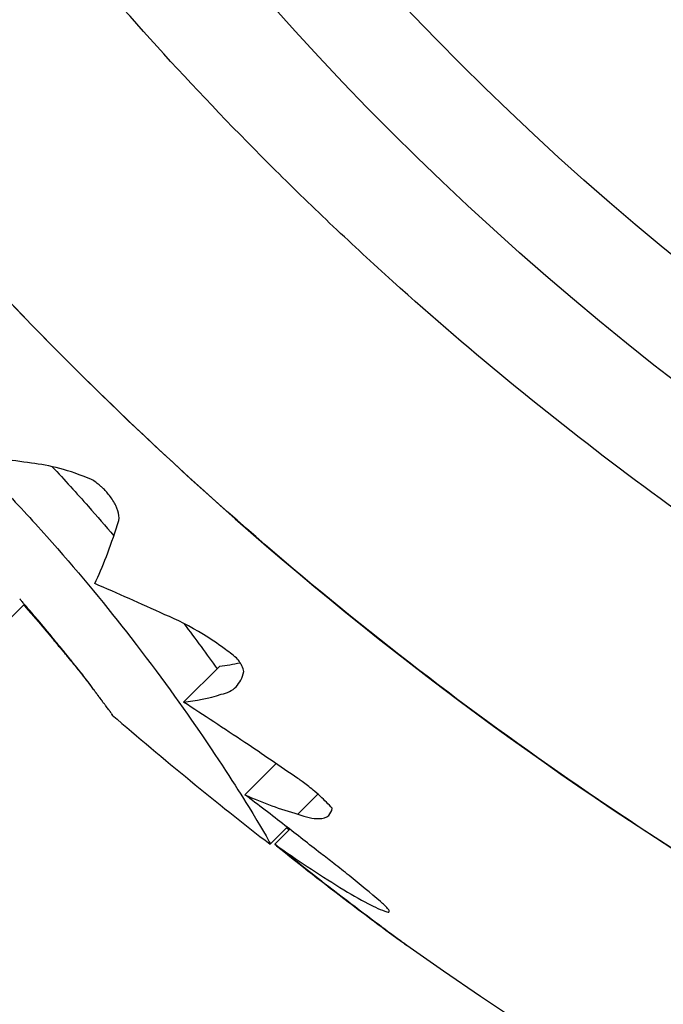
# Model space of a CAD drawing. Units: millimetres. Extents: x 53030.13 to 53037.34, y 12328.65 to 12335.22.
# Drawn here: x 53033.11 to 53033.13, y 12329.87 to 12329.89 of the extents above; entities that cross this region are included whole.
import ezdxf

# ---------------------------------------------------------------- set-up
doc = ezdxf.new("R2010")
doc.units = ezdxf.units.MM

msp = doc.modelspace()

# ---------------------------------------------------------------- linework, layer by layer
for p, q in [((53033.11498725681, 12329.8789436041), (53033.11465656097, 12329.87861290825)), ((53033.1181021083, 12329.87702594624), (53033.11880921508, 12329.87773305302)), ((53033.11930122464, 12329.87521660581), (53033.11991086625, 12329.87582624742)), ((53033.12033959931, 12329.8748365475), (53033.1207298435, 12329.87522679169)), ((53033.11979757626, 12329.87424716821), (53033.12013030047, 12329.87457989242)), ((53033.11988619166, 12329.8742455743), (53033.12018109481, 12329.87454047745)), ((53033.11991973882, 12329.87421781299), (53033.1199202369, 12329.87421831106)), ((53033.12240324098, 12329.87231588891), (53033.12240349196, 12329.87231613989))]:
    msp.add_line(p, q)
for radius in [0.05714999999999525, 0.05525, 0.04725]:
    msp.add_circle((53033.16258918074, 12329.9285834107), radius)
for centre, radius, start, end in [((53033.16582335785, 12329.93363564614), 0.07513689542808359, 229.1793882978911, 232.2217705829366), ((53033.16582335784, 12329.93363564613), 0.07513689542056509, 234.7586277707989, 277.0220679640633)]:
    msp.add_arc(centre, radius, start, end)
for points, knots in [([(53033.2100849141, 12329.88583855597), (53033.20902287425, 12329.88485507483), (53033.2079248728, 12329.883904111), (53033.20460995023, 12329.88122249199), (53033.20230278147, 12329.87959081712), (53033.1975361053, 12329.87666507745), (53033.19507989568, 12329.87536626465), (53033.19176738983, 12329.8738751611), (53033.19096576641, 12329.87353354304), (53033.18790224424, 12329.8722997734), (53033.18558224402, 12329.87151281498), (53033.1804830363, 12329.87009980809), (53033.17768936219, 12329.86951914864), (53033.17172438611, 12329.86868225654), (53033.16854834434, 12329.8684730816), (53033.1631925512, 12329.86850822403), (53033.16097923458, 12329.8686348121), (53033.15656604809, 12329.86911529137), (53033.15436630369, 12329.86946920754), (53033.15032007034, 12329.87033512568), (53033.14846727947, 12329.87081800214), (53033.14524024559, 12329.87181220315), (53033.14385423376, 12329.87229120101), (53033.14188775294, 12329.87304563371), (53033.14129002065, 12329.87328520297), (53033.14002434715, 12329.87381433351), (53033.13935556264, 12329.87410718792), (53033.13744016927, 12329.87498468902), (53033.13620430874, 12329.87559886532), (53033.13312370987, 12329.87725430094), (53033.13130440724, 12329.87834923373), (53033.12778137324, 12329.88071161799), (53033.126077719, 12329.88197901775), (53033.1236267452, 12329.88399481576), (53033.12282713804, 12329.88468583003), (53033.12165565788, 12329.8857489097), (53033.1212698168, 12329.88610769474), (53033.12050771304, 12329.88683376027), (53033.12013145041, 12329.88720104066), (53033.11976010139, 12329.88757238968), (53033.11827470533, 12329.88905778574), (53033.11685446015, 12329.89062204222), (53033.11416672946, 12329.89389000729), (53033.1128993297, 12329.89559366153), (53033.1105369459, 12329.89911669483), (53033.10944201351, 12329.90093599673), (53033.1076281323, 12329.90431144657), (53033.10687723654, 12329.90585238803), (53033.10619009675, 12329.90741501759)], [-199.9538262264417, -199.9538262264417, -199.9538262264417, -199.9538262264417, -195.5780923677003, -195.5780923677003, -187.1278096555739, -187.1278096555739, -178.8103790457929, -178.8103790457929, -176.1813628226885, -176.1813628226885, -168.8264463738925, -168.8264463738925, -160.3099319342122, -160.3099319342122, -150.779879586279, -150.779879586279, -144.1188805922122, -144.1188805922122, -137.45787660768, -137.45787660768, -131.7289963746681, -131.7289963746681, -127.3221654261974, -127.3221654261974, -125.3783963498358, -125.3783963498358, -123.1750973608232, -123.1750973608232, -119.0280292954491, -119.0280292954491, -112.6776572507168, -112.6776572507168, -106.3272851819688, -106.3272851819688, -103.1520991475949, -103.1520991475949, -101.5645061304079, -101.5645061304079, -99.97691311322087, -99.97691311322087, -99.97691311322087, -93.62654104453738, -93.62654104453738, -87.27616897585388, -87.27616897585388, -80.92579942635885, -80.92579942635885, -75.77399531593392, -75.77399531593392, -75.77399531593392, -75.77399531593392]), ([(53033.21398909121, 12329.88193437887), (53033.21051687848, 12329.87869964755), (53033.20671780555, 12329.87581596821), (53033.20266851284, 12329.87334151333), (53033.19888489423, 12329.87102940744), (53033.19488308128, 12329.86907454494), (53033.19073361238, 12329.86751138262), (53033.18685639014, 12329.86605077937), (53033.18285043707, 12329.86493208838), (53033.17877744417, 12329.86417253673), (53033.17497168033, 12329.86346281928), (53033.1711075069, 12329.86306657831), (53033.16723690945, 12329.86298914421), (53033.1636202619, 12329.86291679055), (53033.15999808176, 12329.86312270481), (53033.15641293619, 12329.8636044669), (53033.15306301203, 12329.86405462057), (53033.14974546681, 12329.86474554598), (53033.14649435482, 12329.86567015068), (53033.14345654829, 12329.86653409207), (53033.14047676742, 12329.86760200072), (53033.13758172786, 12329.86886430207), (53033.13287799776, 12329.87091523253), (53033.12839873285, 12329.87348048233), (53033.12424948173, 12329.8764996041), (53033.12007253053, 12329.87953888129), (53033.11623034981, 12329.88303790321), (53033.11281468028, 12329.88691312279), (53033.11029028687, 12329.88977715243), (53033.10799875504, 12329.89284633399), (53033.10596943029, 12329.89608005627)], [0, 0, 0, 0, 0.06561000000000002, 0.06561000000000002, 0.06561000000000002, 0.1269153279, 0.1269153279, 0.1269153279, 0.1841984132364811, 0.1841984132364811, 0.1841984132364811, 0.2377231553440355, 0.2377231553440355, 0.2377231553440355, 0.2877361391219134, 0.2877361391219134, 0.2877361391219134, 0.3344677710341246, 0.3344677710341246, 0.3344677710341246, 0.3781333405765757, 0.3781333405765757, 0.3781333405765757, 0.4490791945314128, 0.4490791945314128, 0.4490791945314128, 0.52049867753858, 0.52049867753858, 0.52049867753858, 0.5732821424222516, 0.5732821424222516, 0.5732821424222516, 0.5732821424222516]), ([(53033.11585857571, 12329.883670864), (53033.12199029851, 12329.8775391412), (53033.12919904395, 12329.87258787875), (53033.14553194625, 12329.86532841638), (53033.15458948731, 12329.86326932482), (53033.17298402844, 12329.86273893381), (53033.18214516666, 12329.86427270517), (53033.19936387243, 12329.87076551886), (53033.20725681976, 12329.87566248635), (53033.21398909121, 12329.88193437887)], [-108.8271836670272, -108.8271836670272, -108.8271836670272, -108.8271836670272, -82.80983801929554, -82.80983801929554, -55.20655867953038, -55.20655867953038, -27.60327933976521, -27.60327933976521, 0, 0, 0, 0]), ([(53033.11398267774, 12329.88179496603), (53033.11420448601, 12329.88157389581), (53033.11442324261, 12329.88135005149), (53033.1149457165, 12329.88080132422), (53033.11524449813, 12329.88047542378), (53033.11609223561, 12329.879517145), (53033.11660757654, 12329.87888972864), (53033.11762228223, 12329.87758099772), (53033.11809526111, 12329.87691933001), (53033.11891237257, 12329.87572038589), (53033.11923677578, 12329.87520729419), (53033.11968785094, 12329.87446835863), (53033.1198016273, 12329.87426296249), (53033.1197975685, 12329.87424644393), (53033.11979626051, 12329.87424662811), (53033.11979398698, 12329.87424835829)], [0.06797734702911604, 0.06797734702911604, 0.06797734702911604, 0.06797734702911604, 1.007600609454896, 1.007600609454896, 2.351438192016365, 2.351438192016365, 4.957091911759588, 4.957091911759588, 8.045567412023365, 8.045567412023365, 11.40755951802824, 11.40755951802824, 14.91493760688096, 14.91493760688096, 15.23238648593365, 15.23238648593365, 15.23238648593365, 15.23238648593365]), ([(53033.11553142796, 12329.88163444486), (53033.11577364837, 12329.88137616862), (53033.11601013333, 12329.88111637028), (53033.11640975588, 12329.88066463869), (53033.11657541293, 12329.88047324894), (53033.11673686319, 12329.88028299892)], [1.280276429055719, 1.280276429055719, 1.280276429055719, 1.280276429055719, 2.351438192016365, 2.351438192016365, 3.142062409578058, 3.142062409578058, 3.142062409578058, 3.142062409578058]), ([(53033.11680893104, 12329.88050325138), (53033.11683461526, 12329.88054869982), (53033.11684428597, 12329.880608225), (53033.11682858352, 12329.88073794011), (53033.1168085392, 12329.8808043979), (53033.11674434703, 12329.88093927414), (53033.11670305768, 12329.88100578126), (53033.11662920932, 12329.88110047906), (53033.11660476893, 12329.88112914379), (53033.11656123347, 12329.88117593729), (53033.1165430429, 12329.88119439584), (53033.11650640314, 12329.8812295086), (53033.11648805624, 12329.88124615686), (53033.11644449668, 12329.88128358318), (53033.11641909835, 12329.88130385045), (53033.11636266093, 12329.88134564403), (53033.11633168779, 12329.88136651741), (53033.11630071005, 12329.88138546784)], [8.643740628550457e-06, 8.643740628550457e-06, 8.643740628550457e-06, 8.643740628550457e-06, 0.3401120354298623, 0.3401120354298623, 0.6265343035668387, 0.6265343035668387, 0.8873901102677024, 0.8873901102677024, 1.003207091316831, 1.003207091316831, 1.081457044041795, 1.081457044041795, 1.156114894094031, 1.156114894094031, 1.255096037738565, 1.255096037738565, 1.372823610536188, 1.372823610536188, 1.372823610536188, 1.372823610536188]), ([(53033.11913772106, 12329.87789156026), (53033.11905788993, 12329.87795632099), (53033.11897673769, 12329.87801889918), (53033.11876184779, 12329.87817643762), (53033.11862738679, 12329.87826691864), (53033.11823155054, 12329.87851124589), (53033.11797454188, 12329.87864141992), (53033.1177351777, 12329.87873813591)], [1.055082838772081e-05, 1.055082838772081e-05, 1.055082838772081e-05, 1.055082838772081e-05, 0.3085763602554101, 0.3085763602554101, 0.8082947028634608, 0.8082947028634608, 1.782977040245322, 1.782977040245322, 1.782977040245322, 1.782977040245322]), ([(53033.11927789646, 12329.87762521564), (53033.11927517488, 12329.8776588502), (53033.11926340861, 12329.87769780498), (53033.11923201493, 12329.87776104069), (53033.11921962407, 12329.87778240178), (53033.11918599284, 12329.87783308464), (53033.11916338408, 12329.87786243611), (53033.11913772106, 12329.87789156026)], [3.472251863025287e-06, 3.472251863025287e-06, 3.472251863025287e-06, 3.472251863025287e-06, 0.1909723607615696, 0.1909723607615696, 0.2836197032168687, 0.2836197032168687, 0.4063732687164073, 0.4063732687164073, 0.4063732687164073, 0.4063732687164073]), ([(53033.11884065196, 12329.87718050186), (53033.1189585609, 12329.87720382425), (53033.11905517132, 12329.87725394654), (53033.1192020933, 12329.87740415736), (53033.11925230789, 12329.87750371346), (53033.11927789646, 12329.87762521564)], [0.001486620945443552, 0.001486620945443552, 0.001486620945443552, 0.001486620945443552, 0.8309310329659386, 0.8309310329659386, 1.656675675976386, 1.656675675976386, 1.656675675976386, 1.656675675976386]), ([(53033.12034007128, 12329.87553162052), (53033.11999116832, 12329.87577284259), (53033.11964369578, 12329.87600879543), (53033.11889428441, 12329.87650985918), (53033.11849410831, 12329.87677238955), (53033.1181021083, 12329.87702594624)], [7.630468381485508e-05, 7.630468381485508e-05, 7.630468381485508e-05, 7.630468381485508e-05, 1.292734251584772, 1.292734251584772, 2.814301416063197, 2.814301416063197, 2.814301416063197, 2.814301416063197]), ([(53033.12100955749, 12329.87495083213), (53033.12093971505, 12329.87502871307), (53033.12086049494, 12329.87510827489), (53033.12072965616, 12329.87522758287), (53033.12068363139, 12329.8752676268), (53033.12059965699, 12329.8753374032), (53033.12056232573, 12329.87536734462), (53033.12049071227, 12329.87542280098), (53033.12045659486, 12329.87544839996), (53033.12039494692, 12329.87549321983), (53033.12036753564, 12329.87551264704), (53033.12034007128, 12329.87553162052)], [2.474784878699277e-06, 2.474784878699277e-06, 2.474784878699277e-06, 2.474784878699277e-06, 0.3618928699407313, 0.3618928699407313, 0.5475183316982755, 0.5475183316982755, 0.6911572760807946, 0.6911572760807946, 0.8192394437565904, 0.8192394437565904, 0.9210080068359134, 0.9210080068359134, 0.9210080068359134, 0.9210080068359134]), ([(53033.12078628544, 12329.87406719568), (53033.12055441017, 12329.87424982571), (53033.12032069561, 12329.87443241357), (53033.11995607588, 12329.87471488015), (53033.1198258766, 12329.87481527615), (53033.11956408495, 12329.8750162209), (53033.11943254784, 12329.87511671775), (53033.11930122464, 12329.87521660581)], [0.00134021100321851, 0.00134021100321851, 0.00134021100321851, 0.00134021100321851, 0.8916866437181162, 0.8916866437181162, 1.385037885408413, 1.385037885408413, 1.883477272682892, 1.883477272682892, 1.883477272682892, 1.883477272682892]), ([(53033.12033959931, 12329.8748365475), (53033.12049970374, 12329.87477597719), (53033.12063608056, 12329.87474585186), (53033.1208288437, 12329.87474929019), (53033.12089519999, 12329.87477096244), (53033.12097791231, 12329.87484592716), (53033.12100105962, 12329.87489239769), (53033.12100955749, 12329.87495083213)], [3.437714026326348e-05, 3.437714026326348e-05, 3.437714026326348e-05, 3.437714026326348e-05, 0.7882729239479183, 0.7882729239479183, 1.413562998737381, 1.413562998737381, 1.922563890149275, 1.922563890149275, 1.922563890149275, 1.922563890149275]), ([(53033.12195506494, 12329.87312494312), (53033.12176177435, 12329.87329054471), (53033.12155623253, 12329.87346117915), (53033.12124395509, 12329.87371187543), (53033.12114426985, 12329.87379072843), (53033.12095835728, 12329.87393560421), (53033.12087256659, 12329.87400162548), (53033.12078628544, 12329.87406719568)], [1.464958560804236e-05, 1.464958560804236e-05, 1.464958560804236e-05, 1.464958560804236e-05, 0.8414344423029064, 0.8414344423029064, 1.226956797036519, 1.226956797036519, 1.552073916574798, 1.552073916574798, 1.552073916574798, 1.552073916574798]), ([(53033.1211609047, 12329.87340191554), (53033.12136065628, 12329.87327631398), (53033.12154491934, 12329.87316963887), (53033.12184750038, 12329.87301514916), (53033.12197075738, 12329.87296103747), (53033.12207767778, 12329.87292458485)], [3.404639384813703e-06, 3.404639384813703e-06, 3.404639384813703e-06, 3.404639384813703e-06, 0.8700547970661131, 0.8700547970661131, 1.597655353591245, 1.597655353591245, 1.597655353591245, 1.597655353591245]), ([(53033.12235867771, 12329.8723486794), (53033.12222406675, 12329.87244641096), (53033.12207956787, 12329.87255328081), (53033.12172779948, 12329.87281626174), (53033.12151585999, 12329.87297663743), (53033.12129437687, 12329.87314496342)], [7.849078002200667e-06, 7.849078002200667e-06, 7.849078002200667e-06, 7.849078002200667e-06, 0.6827386334551916, 0.6827386334551916, 1.569680506899799, 1.569680506899799, 1.569680506899799, 1.569680506899799]), ([(53033.12132165283, 12329.8731215169), (53033.12149982794, 12329.8729867474), (53033.12167150462, 12329.87285724022), (53033.12204142704, 12329.87258033619), (53033.12223248655, 12329.87243894739), (53033.12240324098, 12329.87231588891)], [1.056593582323612e-05, 1.056593582323612e-05, 1.056593582323612e-05, 1.056593582323612e-05, 0.7072504556046756, 0.7072504556046756, 1.60775071317632, 1.60775071317632, 1.60775071317632, 1.60775071317632]), ([(53033.12207767778, 12329.87292458485), (53033.12209638176, 12329.87291879199), (53033.12211012153, 12329.87291720665), (53033.12212834768, 12329.87292344893), (53033.12212969657, 12329.87293352739), (53033.12211486657, 12329.87296490744), (53033.12210006887, 12329.87298506224), (53033.12206538855, 12329.87302349537), (53033.12205024924, 12329.87303897708), (53033.1220101658, 12329.87307736508), (53033.12198389076, 12329.8731007853), (53033.12195506494, 12329.87312494312)], [0.1743335284015137, 0.1743335284015137, 0.1743335284015137, 0.1743335284015137, 0.3099398906309464, 0.3099398906309464, 0.4775589249598859, 0.4775589249598859, 0.6331810226008807, 0.6331810226008807, 0.7245472205610607, 0.7245472205610607, 0.8462152043305053, 0.8462152043305053, 0.8462152043305053, 0.8462152043305053]), ([(53033.12240324098, 12329.87231588891), (53033.1224197113, 12329.8723039578), (53033.12243336783, 12329.87229405382), (53033.1224589708, 12329.87227549254), (53033.12246718195, 12329.87226954931), (53033.12246894286, 12329.87226835808), (53033.12246147953, 12329.87227384853), (53033.12243746089, 12329.87229139767), (53033.12242641165, 12329.87229945794), (53033.12239771338, 12329.87232034948), (53033.12237939987, 12329.87233365828), (53033.12235867771, 12329.8723486794)], [0.03707789414098463, 0.03707789414098463, 0.03707789414098463, 0.03707789414098463, 0.1382105291071917, 0.1382105291071917, 0.284346106445117, 0.284346106445117, 0.4400450113711267, 0.4400450113711267, 0.5274173113014979, 0.5274173113014979, 0.6292141871892084, 0.6292141871892084, 0.6292141871892084, 0.6292141871892084])]:
    msp.add_open_spline(points, degree=3, knots=knots)
for points in [[(53033.10596948418, 12329.89607938548), (53033.10878326304, 12329.89159510451), (53033.11209842313, 12329.88743101658), (53033.11585857571, 12329.883670864)], [(53033.11512949354, 12329.88170150672), (53033.11470832813, 12329.88176873851), (53033.11432775843, 12329.88180462494), (53033.11399738586, 12329.88180967415)], [(53033.11630071005, 12329.88138546784), (53033.11586866394, 12329.8815637941), (53033.11546893389, 12329.88166754685), (53033.11512949354, 12329.88170150672)], [(53033.11636353219, 12329.87934859602), (53033.11651855162, 12329.87966614395), (53033.11666600791, 12329.88005356601), (53033.11680893104, 12329.88050325138)], [(53033.1177351777, 12329.87873813591), (53033.11726029705, 12329.87895364574), (53033.11680161331, 12329.87915695788), (53033.11636353219, 12329.87934859602)], [(53033.11490218173, 12329.8790430394), (53033.11489958041, 12329.87904607492), (53033.11489697956, 12329.87904911087), (53033.11489437918, 12329.87905214723)], [(53033.11491433521, 12329.87902884374), (53033.11491028289, 12329.8790335746), (53033.11490623173, 12329.87903830649), (53033.11490218173, 12329.8790430394)], [(53033.1149304575, 12329.8790100044), (53033.11492508135, 12329.87901628236), (53033.11491970726, 12329.87902256214), (53033.11491433521, 12329.87902884374)], [(53033.1149501678, 12329.87898696681), (53033.11494359462, 12329.87899464326), (53033.11493702452, 12329.87900232246), (53033.1149304575, 12329.8790100044)], [(53033.11497308599, 12329.87896017708), (53033.11496544239, 12329.87896910324), (53033.11495780299, 12329.87897803315), (53033.1149501678, 12329.87898696681)], [(53033.11497284595, 12329.87892919324), (53033.11498219872, 12329.87891850579), (53033.11499155718, 12329.87890782349), (53033.11500092133, 12329.87889714633)], [(53033.11499883208, 12329.87893008151), (53033.1149902447, 12329.87894010859), (53033.11498166267, 12329.87895014045), (53033.11497308599, 12329.87896017708)], [(53033.11502702578, 12329.87889712601), (53033.1150176214, 12329.87890810539), (53033.1150082235, 12329.87891909056), (53033.11499883208, 12329.87893008151)], [(53033.11500092133, 12329.87889714633), (53033.11502212483, 12329.87887282581), (53033.11504335852, 12329.87884853253), (53033.11506462235, 12329.87882426651)], [(53033.11505728597, 12329.87886175575), (53033.1150471917, 12329.8788735391), (53033.11503710497, 12329.87888532919), (53033.11502702578, 12329.87889712601)], [(53033.11508923042, 12329.87882441471), (53033.11507857376, 12329.87883685412), (53033.11506792561, 12329.87884930113), (53033.11505728597, 12329.87886175575)], [(53033.11506462235, 12329.87882426651), (53033.11508419768, 12329.87880177993), (53033.11510379956, 12329.87877931731), (53033.11512342795, 12329.87875687869)], [(53033.11512247539, 12329.87878554543), (53033.1151113844, 12329.87879849351), (53033.11510030273, 12329.87881144993), (53033.11508923042, 12329.87882441471)], [(53033.11519132305, 12329.87870498325), (53033.11516833276, 12329.87873180053), (53033.11514538351, 12329.87875865461), (53033.11512247539, 12329.87878554543)], [(53033.11512342795, 12329.87875687869), (53033.1151414984, 12329.87873607057), (53033.11515959231, 12329.87871528362), (53033.11517770965, 12329.87869451787)], [(53033.11517770965, 12329.87869451787), (53033.11519440032, 12329.87867523452), (53033.11521111185, 12329.87865596997), (53033.1152278442, 12329.87863672426)], [(53033.11526079523, 12329.87862348021), (53033.11523759415, 12329.87865060874), (53033.11521443673, 12329.87867777644), (53033.11519132305, 12329.87870498325)], [(53033.1152278442, 12329.87863672426), (53033.11524328181, 12329.87861881359), (53033.11525873809, 12329.87860091976), (53033.11527421302, 12329.87858304277)], [(53033.11533009411, 12329.87854167145), (53033.11530694799, 12329.87856889939), (53033.11528384833, 12329.878596169), (53033.11526079523, 12329.87862348021)], [(53033.11527421302, 12329.87858304277), (53033.11528852574, 12329.87856635415), (53033.11530285532, 12329.87854968072), (53033.11531720176, 12329.8785330225)], [(53033.11531720176, 12329.8785330225), (53033.11533051905, 12329.87851740659), (53033.11534385175, 12329.87850180454), (53033.11535719984, 12329.87848621637)], [(53033.11536524245, 12329.87849987362), (53033.11535351354, 12329.87851379478), (53033.11534179742, 12329.87852772739), (53033.11533009411, 12329.87854167145)], [(53033.11535719984, 12329.87848621637), (53033.11536965237, 12329.878471525), (53033.11538211913, 12329.87845684644), (53033.11539460013, 12329.87844218069)], [(53033.11540105952, 12329.87845703563), (53033.1153891065, 12329.87847130245), (53033.11537716747, 12329.87848558178), (53033.11536524245, 12329.87849987362)], [(53033.11539460013, 12329.87844218069), (53033.11540631959, 12329.87842826677), (53033.11541805241, 12329.87841436483), (53033.11542979856, 12329.8784004749)], [(53033.11543780192, 12329.8784128286), (53033.11542553891, 12329.87842755039), (53033.11541329144, 12329.87844228608), (53033.11540105952, 12329.87845703563)], [(53033.11810835158, 12329.87856695048), (53033.11834023904, 12329.87825901725), (53033.11855646178, 12329.87796234658), (53033.11875662766, 12329.87768046561)], [(53033.11542979856, 12329.8784004749), (53033.11544091767, 12329.87838719228), (53033.11545204947, 12329.87837392107), (53033.11546319396, 12329.87836066126)], [(53033.11547573033, 12329.87836692772), (53033.11546307003, 12329.87838221239), (53033.11545042723, 12329.87839751269), (53033.11543780192, 12329.8784128286)], [(53033.11546319396, 12329.87836066126), (53033.11548414188, 12329.878335388), (53033.11550513853, 12329.8783101584), (53033.1155261838, 12329.87828497256)], [(53033.11551511001, 12329.87831901275), (53033.11550196356, 12329.87833496662), (53033.11548883699, 12329.87835093829), (53033.11547573033, 12329.87836692772)], [(53033.11555621139, 12329.87826876862), (53033.11554248811, 12329.87828549625), (53033.11552878764, 12329.8783022443), (53033.11551511001, 12329.87831901275)], [(53033.1155261838, 12329.87828497256), (53033.11554625812, 12329.87826059218), (53033.11556638073, 12329.87823625515), (53033.11558655156, 12329.87821196154)], [(53033.11559931069, 12329.87821588609), (53033.11558491793, 12329.87823349002), (53033.11557055148, 12329.87825111754), (53033.11555621139, 12329.87826876862)], [(53033.11558655156, 12329.87821196154), (53033.11560575222, 12329.87818858831), (53033.11562499942, 12329.87816525694), (53033.1156442931, 12329.87814196751)], [(53033.11564469073, 12329.87816006245), (53033.11562953353, 12329.87817864295), (53033.11561440684, 12329.87819725084), (53033.11559931069, 12329.87821588609)], [(53033.1156442931, 12329.87814196751), (53033.11565337329, 12329.87813093459), (53033.11566246419, 12329.87811991132), (53033.11567156578, 12329.87810889771)], [(53033.11569264165, 12329.87810100239), (53033.11567662255, 12329.8781206572), (53033.11566063889, 12329.8781403439), (53033.11564469073, 12329.87816006245)], [(53033.11567156578, 12329.87810889771), (53033.11568017877, 12329.87809843603), (53033.11568880155, 12329.8780879832), (53033.11569743411, 12329.87807753922)], [(53033.11574346192, 12329.87803841886), (53033.11572648059, 12329.87805924286), (53033.11570954048, 12329.87808010405), (53033.11569264165, 12329.87810100239)], [(53033.11569743411, 12329.87807753922), (53033.11570549433, 12329.87806775455), (53033.11571356323, 12329.87805797776), (53033.11572164084, 12329.87804820885)], [(53033.11572164084, 12329.87804820885), (53033.11572906197, 12329.87803920625), (53033.11573649058, 12329.87803021044), (53033.11574392667, 12329.8780212214)], [(53033.11579745921, 12329.87797203406), (53033.11577941215, 12329.87799411894), (53033.11576141301, 12329.87801624723), (53033.11574346192, 12329.87803841886)], [(53033.11574392667, 12329.8780212214), (53033.11575062184, 12329.87801310536), (53033.11575732318, 12329.8780049949), (53033.11576403068, 12329.87799689004)], [(53033.11576403068, 12329.87799689004), (53033.11576991259, 12329.87798976461), (53033.11577579931, 12329.87798264354), (53033.11578169084, 12329.87797552684)], [(53033.11578169084, 12329.87797552684), (53033.11578667193, 12329.87796949582), (53033.11579165651, 12329.87796346798), (53033.11579664457, 12329.8779574433)], [(53033.11579664457, 12329.8779574433), (53033.11580063726, 12329.87795261048), (53033.11580463219, 12329.87794777972), (53033.1158086294, 12329.87794295102)], [(53033.11581149197, 12329.87795481233), (53033.11580681109, 12329.87796054992), (53033.11580213351, 12329.8779662905), (53033.11579745921, 12329.87797203406)], [(53033.1158086294, 12329.87794295102), (53033.11581154628, 12329.87793942039), (53033.11581446438, 12329.87793589088), (53033.1158173837, 12329.87793236247)], [(53033.11581503488, 12329.87795046667), (53033.1158138537, 12329.87795191503), (53033.11581267273, 12329.87795336359), (53033.11581149197, 12329.87795481233)], [(53033.11581622243, 12329.87794901027), (53033.11581582655, 12329.87794949571), (53033.1158154307, 12329.87794998118), (53033.11581503488, 12329.87795046667)], [(53033.11581627426, 12329.87794894667), (53033.11581625698, 12329.87794896787), (53033.11581623971, 12329.87794898907), (53033.11581622243, 12329.87794901027)], [(53033.11581709202, 12329.87794794243), (53033.11581681942, 12329.87794827716), (53033.11581654684, 12329.87794861191), (53033.11581627426, 12329.87794894667)], [(53033.1158173837, 12329.87793236247), (53033.11581913784, 12329.87793023849), (53033.11582089243, 12329.87792811491), (53033.11582264747, 12329.87792599174)], [(53033.11582152997, 12329.87794248368), (53033.11582005032, 12329.87794430296), (53033.115818571, 12329.87794612254), (53033.11581709202, 12329.87794794243)], [(53033.11582264747, 12329.87792599174), (53033.11582306157, 12329.8779254901), (53033.11582347569, 12329.87792498849), (53033.11582388984, 12329.87792448689)], [(53033.11582388984, 12329.87792448689), (53033.11582397645, 12329.87792438193), (53033.11582406305, 12329.87792427697), (53033.11582414966, 12329.87792417201)], [(53033.11582414966, 12329.87792417201), (53033.11582416228, 12329.87792415672), (53033.11582417489, 12329.87792414144), (53033.11582418749, 12329.87792412615)], [(53033.11582944456, 12329.87793273234), (53033.11582680527, 12329.8779359818), (53033.11582416708, 12329.87793923225), (53033.11582152997, 12329.87794248368)], [(53033.11582418749, 12329.87792412615), (53033.11582451447, 12329.87792372968), (53033.11582484146, 12329.87792333322), (53033.11582516847, 12329.87792293678)], [(53033.11582516847, 12329.87792293678), (53033.11582575559, 12329.87792222484), (53033.11582634276, 12329.87792151294), (53033.11582692998, 12329.87792080108)], [(53033.11582692998, 12329.87792080108), (53033.11582809957, 12329.87791938262), (53033.11582926936, 12329.87791796435), (53033.11583043935, 12329.87791654625)], [(53033.11584052648, 12329.87791906032), (53033.11583683034, 12329.87792361569), (53033.11583313636, 12329.87792817303), (53033.11582944456, 12329.87793273234)], [(53033.11583043935, 12329.87791654625), (53033.11584829935, 12329.87789478562), (53033.11586620771, 12329.87787306902), (53033.11588416436, 12329.87785139653)], [(53033.11585446866, 12329.87790184174), (53033.11584981778, 12329.87790757809), (53033.11584517037, 12329.87791331762), (53033.11584052648, 12329.87791906032)], [(53033.11587096546, 12329.87788145217), (53033.11586546155, 12329.87788824417), (53033.11585996261, 12329.87789504069), (53033.11585446866, 12329.87790184174)], [(53033.11588971195, 12329.87785826789), (53033.11588345656, 12329.87786599002), (53033.11587720773, 12329.87787371811), (53033.11587096546, 12329.87788145217)], [(53033.1159104032, 12329.87783266519), (53033.11590349796, 12329.877841192), (53033.11589660087, 12329.87784972623), (53033.11588971195, 12329.87785826789)], [(53033.11588416436, 12329.87785139653), (53033.11590056968, 12329.87783138473), (53033.115917018, 12329.87781141218), (53033.11593350923, 12329.87779147895)], [(53033.11593273377, 12329.87780501983), (53033.11592528053, 12329.87781422609), (53033.115917837, 12329.87782344121), (53033.1159104032, 12329.87783266519)], [(53033.11595639712, 12329.87777570649), (53033.11594849815, 12329.87778546738), (53033.11594061036, 12329.8777952385), (53033.11593273377, 12329.87780501983)], [(53033.11593350923, 12329.87779147895), (53033.11594855048, 12329.87777308231), (53033.11596363011, 12329.8777547208), (53033.11597874806, 12329.87773639448)], [(53033.11598108516, 12329.87774509826), (53033.11597284328, 12329.87775528954), (53033.11596461393, 12329.87776549229), (53033.11595639712, 12329.87777570649)], [(53033.11597874806, 12329.87773639448), (53033.11599251834, 12329.8777194818), (53033.11600632306, 12329.87770260073), (53033.11602016217, 12329.87768575131)], [(53033.11603229279, 12329.87768147952), (53033.11601516684, 12329.87770263376), (53033.11599809759, 12329.87772384003), (53033.11598108516, 12329.87774509826)], [(53033.11602016217, 12329.87768575131), (53033.11603275683, 12329.87767019366), (53033.11604538259, 12329.87765466461), (53033.11605803944, 12329.87763916421)], [(53033.11608385367, 12329.87761709526), (53033.11606660403, 12329.87763849903), (53033.11604941703, 12329.87765996048), (53033.11603229279, 12329.87768147952)], [(53033.11880921508, 12329.87773305302), (53033.11894103404, 12329.87774750407), (53033.11907416552, 12329.87776944939), (53033.11920869401, 12329.87779881886)], [(53033.11605803944, 12329.87763916421), (53033.11606955587, 12329.87762483467), (53033.11608110063, 12329.87761053121), (53033.11609267367, 12329.87759625388)], [(53033.11613426566, 12329.87755343566), (53033.11611739365, 12329.87757459276), (53033.11610058961, 12329.87759581266), (53033.11608385367, 12329.87761709526)], [(53033.11609267367, 12329.87759625388), (53033.11610321115, 12329.87758302737), (53033.11611377463, 12329.87756982486), (53033.11612436409, 12329.8775566464)], [(53033.11612436409, 12329.8775566464), (53033.11613402354, 12329.87754439952), (53033.11614370712, 12329.87753217497), (53033.11615341481, 12329.87751997277)], [(53033.11615923967, 12329.87752145141), (53033.11615089597, 12329.87753209522), (53033.11614257129, 12329.87754275665), (53033.11613426566, 12329.87755343566)], [(53033.11615341481, 12329.87751997277), (53033.11616229871, 12329.87750858366), (53033.11617120524, 12329.87749721554), (53033.11618013441, 12329.87748586845)], [(53033.11618423057, 12329.87748907339), (53033.11617587916, 12329.8774998465), (53033.11616754886, 12329.87751063918), (53033.11615923967, 12329.87752145141)], [(53033.11618013441, 12329.87748586845), (53033.11618834663, 12329.87747521665), (53033.11619658038, 12329.87746458484), (53033.11620483561, 12329.87745397305)], [(53033.11620937516, 12329.87745609164), (53033.11620096982, 12329.87746706344), (53033.11619258828, 12329.87747805736), (53033.11618423057, 12329.87748907339)], [(53033.11620483561, 12329.87745397305), (53033.11621248136, 12329.8774439394), (53033.11622014783, 12329.87743392505), (53033.11622783499, 12329.87742393002)], [(53033.11623481772, 12329.87742230372), (53033.11622630963, 12329.87743354098), (53033.11621782876, 12329.87744480363), (53033.11620937516, 12329.87745609164)], [(53033.11622783499, 12329.87742393002), (53033.11624181362, 12329.87740520893), (53033.11625587279, 12329.87738656309), (53033.11627001233, 12329.87736799263)], [(53033.1162607111, 12329.87738751568), (53033.11625204847, 12329.87739908224), (53033.11624341734, 12329.87741067827), (53033.11623481772, 12329.87742230372)], [(53033.11628721782, 12329.87735154329), (53033.11627834551, 12329.87736349964), (53033.11626950993, 12329.87737549044), (53033.1162607111, 12329.87738751568)], [(53033.11627001233, 12329.87736799263), (53033.1162829989, 12329.87735036519), (53033.11629606655, 12329.87733281388), (53033.1163092151, 12329.87731533882)], [(53033.11631451146, 12329.87731421342), (53033.11630537051, 12329.87732661617), (53033.11629627261, 12329.87733905948), (53033.11628721782, 12329.87735154329)], [(53033.1163092151, 12329.87731533882), (53033.1163215328, 12329.87729857409), (53033.11633393118, 12329.87728188549), (53033.11634641012, 12329.87726527316)], [(53033.11634277823, 12329.87727536547), (53033.1163333053, 12329.87728826691), (53033.11632388303, 12329.87730121625), (53033.11631451146, 12329.87731421342)], [(53033.11635733858, 12329.8772553259), (53033.1163524708, 12329.87726199219), (53033.11634761735, 12329.87726867205), (53033.11634277823, 12329.87727536547)], [(53033.11634641012, 12329.87726527316), (53033.11635224365, 12329.87725739474), (53033.11635809622, 12329.87724953436), (53033.1163639678, 12329.87724169202)], [(53033.11637221859, 12329.87723485317), (53033.11636724303, 12329.87724166265), (53033.11636228303, 12329.8772484869), (53033.11635733858, 12329.8772553259)], [(53033.1163639678, 12329.87724169202), (53033.1163695102, 12329.87723422806), (53033.11637507032, 12329.87722678091), (53033.11638064814, 12329.87721935061)], [(53033.11638744587, 12329.87721393153), (53033.11638235323, 12329.87722088935), (53033.11637727746, 12329.87722786324), (53033.11637221859, 12329.87723485317)], [(53033.11638064814, 12329.87721935061), (53033.11638585175, 12329.87721236744), (53033.11639107139, 12329.87720539952), (53033.11639630706, 12329.87719844688)], [(53033.11640304913, 12329.87719254635), (53033.11639782972, 12329.87719965728), (53033.11639262862, 12329.87720678568), (53033.11638744587, 12329.87721393153)], [(53033.11639630706, 12329.87719844688), (53033.11640112274, 12329.87719200937), (53033.11640595249, 12329.87718558527), (53033.11641079628, 12329.87717917458)], [(53033.11641905831, 12329.87717068423), (53033.11641370203, 12329.87717795261), (53033.11640836563, 12329.87718523999), (53033.11640304913, 12329.87719254635)], [(53033.11641079628, 12329.87717917458), (53033.11641517365, 12329.87717334636), (53033.11641956288, 12329.87716752948), (53033.11642396397, 12329.87716172393)], [(53033.11643550459, 12329.877148333), (53033.11643000093, 12329.87715576277), (53033.11642451883, 12329.87716321318), (53033.11641905831, 12329.87717068423)], [(53033.11642396397, 12329.87716172393), (53033.11642785167, 12329.87715656766), (53033.11643174889, 12329.87715142051), (53033.11643565566, 12329.87714628248)], [(53033.11645242052, 12329.87712548187), (53033.11644675848, 12329.87713307648), (53033.11644111983, 12329.87714069353), (53033.11643550459, 12329.877148333)], [(53033.11643565566, 12329.87714628248), (53033.11643900164, 12329.87714186014), (53033.11644235482, 12329.87713744468), (53033.11644571517, 12329.87713303611)], [(53033.11644571517, 12329.87713303611), (53033.1164484671, 12329.87712940938), (53033.11645122398, 12329.87712578738), (53033.11645398579, 12329.87712217013)], [(53033.11645398579, 12329.87712217013), (53033.11645609144, 12329.8771194008), (53033.11645820003, 12329.8771166343), (53033.11646031155, 12329.87711387062)], [(53033.11646106514, 12329.87711386584), (53033.11645817738, 12329.87711773188), (53033.11645529584, 12329.87712160389), (53033.11645242052, 12329.87712548187)], [(53033.11646031155, 12329.87711387062), (53033.11646171927, 12329.87711202108), (53033.11646312832, 12329.87711017283), (53033.1164645387, 12329.87710832585)], [(53033.1164620351, 12329.87711256527), (53033.1164617117, 12329.87711299872), (53033.11646138838, 12329.87711343224), (53033.11646106514, 12329.87711386584)], [(53033.11646204522, 12329.87711255172), (53033.11646204185, 12329.87711255624), (53033.11646203847, 12329.87711256076), (53033.1164620351, 12329.87711256527)], [(53033.11646209402, 12329.87711248636), (53033.11646207775, 12329.87711250815), (53033.11646206149, 12329.87711252993), (53033.11646204522, 12329.87711255172)], [(53033.11646266172, 12329.87711172491), (53033.11646247246, 12329.8771119787), (53033.11646228322, 12329.87711223252), (53033.11646209402, 12329.87711248636)], [(53033.11646380443, 12329.87711018986), (53033.11646342342, 12329.87711070143), (53033.11646304251, 12329.87711121312), (53033.11646266172, 12329.87711172491)], [(53033.11646549445, 12329.87710791681), (53033.11646493086, 12329.87710867426), (53033.11646436752, 12329.87710943194), (53033.11646380443, 12329.87711018986)], [(53033.1164645387, 12329.87710832585), (53033.1164649651, 12329.87710776589), (53033.11646539161, 12329.87710720606), (53033.11646581825, 12329.87710664634)], [(53033.11646581825, 12329.87710664634), (53033.11646605123, 12329.87710634017), (53033.11646628425, 12329.87710603403), (53033.11646651731, 12329.87710572793)], [(53033.11646770452, 12329.8771049418), (53033.1164669674, 12329.87710593306), (53033.11646623071, 12329.87710692473), (53033.11646549445, 12329.87710791681)], [(53033.11646651731, 12329.87710572793), (53033.11646655939, 12329.87710567259), (53033.11646660147, 12329.87710561725), (53033.11646664355, 12329.87710556191)], [(53033.11646664355, 12329.87710556191), (53033.1164666462, 12329.87710555843), (53033.11646664884, 12329.87710555495), (53033.11646665148, 12329.87710555148)], [(53033.11646665148, 12329.87710555148), (53033.11646677212, 12329.8771053927), (53033.11646689278, 12329.87710523394), (53033.11646701345, 12329.87710507518)], [(53033.11646701345, 12329.87710507518), (53033.11646737403, 12329.87710460059), (53033.11646773471, 12329.87710412608), (53033.11646809548, 12329.87710365167)], [(53033.11646809548, 12329.87710365167), (53033.11646952548, 12329.87710176851), (53033.11647095693, 12329.87709988674), (53033.1164723898, 12329.87709800635)], [(53033.11647357736, 12329.87709703161), (53033.11647161669, 12329.87709966539), (53033.11646965907, 12329.87710230212), (53033.11646770452, 12329.8771049418)], [(53033.1164723898, 12329.87709800635), (53033.11647791445, 12329.8770907138), (53033.11648346113, 12329.87708344245), (53033.11648902984, 12329.87707619232)], [(53033.11648121081, 12329.87708675347), (53033.11647866103, 12329.87709017442), (53033.11647611655, 12329.87709360046), (53033.11647357736, 12329.87709703161)], [(53033.1181021083, 12329.87702594624), (53033.11834371015, 12329.87705243257), (53033.11858972106, 12329.87710409416), (53033.11884065196, 12329.87718050186)], [(53033.11649039581, 12329.87707440468), (53033.11648732628, 12329.87707851336), (53033.11648426461, 12329.87708262962), (53033.11648121081, 12329.87708675347)], [(53033.11648902984, 12329.87707619232), (53033.11648955257, 12329.8770755051), (53033.1164900755, 12329.87707481808), (53033.11649059864, 12329.87707413125)], [(53033.11650092488, 12329.8770602841), (53033.11649740457, 12329.8770649807), (53033.11649389488, 12329.87706968757), (53033.11649039581, 12329.87707440468)], [(53033.11651259077, 12329.87704469083), (53033.11650868872, 12329.8770498756), (53033.11650480008, 12329.87705507336), (53033.11650092488, 12329.8770602841)], [(53033.11652518523, 12329.87702792293), (53033.11652097091, 12329.87703349657), (53033.11651677276, 12329.87703908587), (53033.11651259077, 12329.87704469083)], [(53033.11653849786, 12329.87701027639), (53033.11653404158, 12329.87701614039), (53033.11652960403, 12329.87702202257), (53033.11652518523, 12329.87702792293)], [(53033.11655231523, 12329.87699204409), (53033.1165476884, 12329.87699810106), (53033.1165430826, 12329.8770041785), (53033.11653849786, 12329.87701027639)], [(53033.11656642004, 12329.87697351508), (53033.11656169541, 12329.87697966898), (53033.1165569938, 12329.87698584533), (53033.11655231523, 12329.87699204409)], [(53033.11658059045, 12329.87695497385), (53033.11657584236, 12329.87696113024), (53033.11657111889, 12329.87696731065), (53033.11656642004, 12329.87697351508)], [(53033.11660821496, 12329.87691896708), (53033.11659890237, 12329.87693086713), (53033.11658969415, 12329.87694286943), (53033.11658059045, 12329.87695497385)], [(53033.11663351955, 12329.8768858648), (53033.11662497579, 12329.87689679189), (53033.11661654088, 12329.87690782602), (53033.11660821496, 12329.87691896708)], [(53033.1166450225, 12329.87687057865), (53033.11664115911, 12329.87687564539), (53033.11663732479, 12329.87688074078), (53033.11663351955, 12329.8768858648)], [(53033.11665566434, 12329.87685617561), (53033.11665208587, 12329.87686094583), (53033.11664853858, 12329.87686574684), (53033.1166450225, 12329.87687057865)], [(53033.11666538424, 12329.87684269584), (53033.1166621102, 12329.8768471554), (53033.11665887023, 12329.87685164866), (53033.11665566434, 12329.87685617561)], [(53033.11667413052, 12329.87683018867), (53033.1166711773, 12329.87683432027), (53033.11666826186, 12329.87683848933), (53033.11666538424, 12329.87684269584)], [(53033.11668186171, 12329.87681871363), (53033.11667924216, 12329.87682249646), (53033.11667666509, 12329.87682632148), (53033.11667413052, 12329.87683018867)], [(53033.11668854778, 12329.87680834167), (53033.11668627083, 12329.876811751), (53033.11668404213, 12329.87681520832), (53033.11668186171, 12329.87681871363)], [(53033.11668555396, 12329.876812895), (53033.11668749342, 12329.87680946717), (53033.1166894968, 12329.87680610295), (53033.11669156409, 12329.87680280236)], [(53033.11669417155, 12329.87679915664), (53033.11669224167, 12329.87680216326), (53033.11669036707, 12329.87680522495), (53033.11668854778, 12329.87680834167)], [(53033.11669156409, 12329.87680280236), (53033.11669335503, 12329.87679920208), (53033.11669526321, 12329.87679571867), (53033.1166972886, 12329.87679235217)], [(53033.11669873037, 12329.87679125687), (53033.11669714704, 12329.87679382658), (53033.11669562742, 12329.87679645984), (53033.11669417155, 12329.87679915664)], [(53033.1166972886, 12329.87679235217), (53033.11669799052, 12329.87679095704), (53033.11669872032, 12329.87678958973), (53033.11669947799, 12329.87678825025)], [(53033.116700614, 12329.87678782409), (53033.11669996836, 12329.87678895062), (53033.11669934048, 12329.87679009488), (53033.11669873037, 12329.87679125687)], [(53033.11669947799, 12329.87678825025), (53033.11670005661, 12329.87678708698), (53033.11670066137, 12329.87678594981), (53033.11670129226, 12329.87678483875)], [(53033.11670223791, 12329.87678475703), (53033.11670167747, 12329.87678576027), (53033.11670113616, 12329.87678678263), (53033.116700614, 12329.87678782409)], [(53033.11670129226, 12329.87678483875), (53033.1167017636, 12329.87678389041), (53033.11670225882, 12329.87678296593), (53033.11670277792, 12329.87678206531)], [(53033.1167036067, 12329.87678207289), (53033.11670312981, 12329.876782947), (53033.11670267355, 12329.87678384172), (53033.11670223791, 12329.87678475703)], [(53033.11670277792, 12329.87678206531), (53033.11670315588, 12329.87678131285), (53033.11670355502, 12329.87678058156), (53033.11670397535, 12329.87677987145)], [(53033.11670472626, 12329.8767797902), (53033.11670433084, 12329.87678052888), (53033.11670395765, 12329.87678128978), (53033.1167036067, 12329.87678207289)], [(53033.11670397535, 12329.87677987145), (53033.116704272, 12329.87677929399), (53033.11670458678, 12329.87677873466), (53033.11670491973, 12329.87677819348)], [(53033.11670491973, 12329.87677819348), (53033.11670514563, 12329.87677776863), (53033.11670538643, 12329.87677735867), (53033.11670564211, 12329.8767769636)], [(53033.11670560383, 12329.87677792884), (53033.11670528733, 12329.87677852533), (53033.11670499481, 12329.87677914578), (53033.11670472626, 12329.8767797902)], [(53033.11670564211, 12329.8767769636), (53033.11670580677, 12329.87677666791), (53033.11670598299, 12329.87677638377), (53033.11670617075, 12329.87677611119)], [(53033.11670564211, 12329.8767769636), (53033.11670580677, 12329.87677666791), (53033.11670598299, 12329.87677638377), (53033.11670617075, 12329.87677611119)], [(53033.11670624814, 12329.87677651013), (53033.11670600751, 12329.87677695717), (53033.11670579274, 12329.87677743008), (53033.11670560383, 12329.87677792884)], [(53033.11670617075, 12329.87677611119), (53033.11670628308, 12329.87677592062), (53033.1167064037, 12329.87677573834), (53033.11670653262, 12329.87677556436)], [(53033.11670617075, 12329.87677611119), (53033.11670628308, 12329.87677592062), (53033.1167064037, 12329.87677573834), (53033.11670653262, 12329.87677556436)], [(53033.1167066694, 12329.87677555692), (53033.11670650108, 12329.87677584676), (53033.11670636066, 12329.87677616449), (53033.11670624814, 12329.87677651013)], [(53033.11670653262, 12329.87677556436), (53033.11670660148, 12329.87677545481), (53033.11670667563, 12329.87677535057), (53033.11670675509, 12329.87677525162)], [(53033.11670653262, 12329.87677556436), (53033.11670660148, 12329.87677545481), (53033.11670667563, 12329.87677535057), (53033.11670675509, 12329.87677525162)], [(53033.11670687945, 12329.87677509368), (53033.11670677934, 12329.876775218), (53033.11670670932, 12329.87677537241), (53033.1167066694, 12329.87677555692)], [(53033.11670675509, 12329.87677525162), (53033.11670677696, 12329.87677522067), (53033.11670679966, 12329.87677519057), (53033.11670682321, 12329.8767751613)], [(53033.11670675509, 12329.87677525162), (53033.11670677696, 12329.87677522067), (53033.11670679966, 12329.87677519057), (53033.11670682321, 12329.8767751613)], [(53033.11670682321, 12329.8767751613), (53033.11670683756, 12329.8767751416), (53033.11670685247, 12329.87677512246), (53033.11670686794, 12329.87677510388)], [(53033.11670686794, 12329.87677510388), (53033.11670687298, 12329.87677509708), (53033.11670687815, 12329.87677509041), (53033.11670688345, 12329.87677508385)], [(53033.1167069005, 12329.87677505745), (53033.11670689152, 12329.87677506755), (53033.1167068845, 12329.87677507963), (53033.11670687945, 12329.87677509368)], [(53033.11670690392, 12329.87677505339), (53033.11670690258, 12329.87677505454), (53033.11670690145, 12329.8767750559), (53033.1167069005, 12329.87677505745)], [(53033.11930122464, 12329.87521660581), (53033.11965518309, 12329.87505637195), (53033.12000100524, 12329.87492931208), (53033.12033959931, 12329.8748365475)], [(53033.12011797598, 12329.87456756793), (53033.1201348644, 12329.87455438437), (53033.12015175136, 12329.87454120146), (53033.12016863681, 12329.87452801945)], [(53033.11979398698, 12329.87424835829), (53033.11979409495, 12329.87424827188), (53033.11979419602, 12329.87424819671), (53033.11979429003, 12329.87424813266)], [(53033.11988619166, 12329.8742455743), (53033.12030999984, 12329.87394743282), (53033.12073480504, 12329.87366589072), (53033.1211609047, 12329.87340191554)], [(53033.12129437687, 12329.87314496342), (53033.12082743282, 12329.87350015332), (53033.12035776773, 12329.87386772739), (53033.11988619166, 12329.8742455743)], [(53033.11991973882, 12329.87421781299), (53033.12038959096, 12329.87384076266), (53033.12085714368, 12329.87347460857), (53033.12132165283, 12329.8731215169)]]:
    msp.add_open_spline(points, degree=3)

doc.saveas('drawing.dxf')
